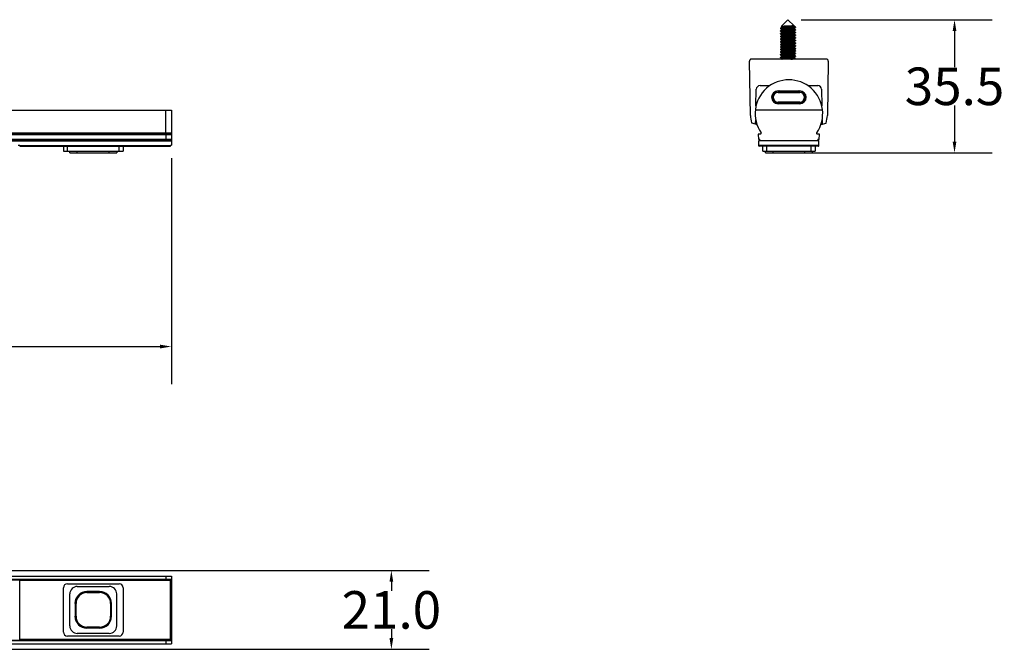
# Model space of a CAD drawing. Units: millimetres. Extents: x 1548 to 2698, y 118 to 1469.
# Drawn here: x 2007 to 2269, y 810 to 977 of the extents above; entities that cross this region are included whole.
import ezdxf

# ---------------------------------------------------------------- set-up
doc = ezdxf.new("R2010")
doc.units = ezdxf.units.MM
doc.header["$LTSCALE"] = 30.734
doc.header["$PDMODE"] = 3
doc.header["$PDSIZE"] = 8
doc.styles.get("Standard").update_dxf_attribs({"font": 'mssugll.ttf'})
doc.dimstyles.get("Standard").update_dxf_attribs({"dimtxt": 3, "dimasz": 3, "dimexe": 0.18, "dimexo": 0.0625, "dimgap": 0.09, "dimtad": 1, "dimdsep": 46, "dimtxsty": 'Standard', "dimcen": 0.09, "dimadec": 0, "dimazin": 0, "dimtol": 1, "dimtp": 0.01, "dimtm": 0.01, "dimtfac": 1, "dimtofl": 0, "dimtmove": 0, "dimatfit": 3, "dimfxl": 1, "dimtolj": 1, "dimarcsym": 0})

# ---------------------------------------------------------------- blocks, each defined once
blk = doc.blocks.new('*D55')
at = {"color": 0, "linetype": 'ByBlock', "lineweight": -2}
for p, q in [((1547.78, 940.38), (1547.78, 880.16)), ((2046.98, 940.38), (2046.98, 880.16)), ((1550.78, 890.21), (1779.42, 890.21)), ((1815.35, 890.21), (2043.98, 890.21))]:
    blk.add_line(p, q, dxfattribs=at)
at = {"color": 0, "linetype": 'ByBlock'}
for points in [[(1547.78, 890.21), (1550.78, 889.71), (1550.78, 890.71)], [(2046.98, 890.21), (2043.98, 889.71), (2043.98, 890.71)]]:
    blk.add_solid(points, dxfattribs=at)
at = {"layer": 'DEFPOINTS', "linetype": 'ByBlock'}
for p in [(1547.78, 943.87), (2046.98, 943.87)]:
    blk.add_point(p, dxfattribs=at)
at = {"color": 0, "linetype": 'ByBlock', "insert": (1797.38, 890.21), "char_height": 10, "attachment_point": 5}
blk.add_mtext('\\A1;499.2', dxfattribs=at)
blk = doc.blocks.new('*D56')
at = {"color": 0, "linetype": 'ByBlock', "lineweight": -2}
for p, q in [((1922.69, 830.59), (2115.61, 830.59)), ((2105.55, 827.59), (2105.55, 825.19)), ((2105.55, 815.01), (2105.55, 812.61)), ((1922.69, 809.61), (2115.61, 809.61))]:
    blk.add_line(p, q, dxfattribs=at)
at = {"color": 0, "linetype": 'ByBlock'}
for points in [[(2105.55, 830.59), (2105.05, 827.59), (2106.05, 827.59)], [(2105.55, 809.61), (2105.05, 812.61), (2106.05, 812.61)]]:
    blk.add_solid(points, dxfattribs=at)
at = {"layer": 'DEFPOINTS', "linetype": 'ByBlock'}
for p in [(1919.2, 830.59), (1919.2, 809.61)]:
    blk.add_point(p, dxfattribs=at)
at = {"color": 0, "linetype": 'ByBlock', "insert": (2105.55, 820.1), "char_height": 10, "attachment_point": 5}
blk.add_mtext('\\A1;21.0', dxfattribs=at)
blk = doc.blocks.new('*D57')
at = {"color": 0, "linetype": 'ByBlock', "lineweight": -2}
for p, q in [((2214.64, 977.23), (2265.56, 977.23)), ((2255.5, 974.23), (2255.5, 964.59)), ((2255.5, 954.41), (2255.5, 944.77)), ((2208.64, 941.77), (2265.56, 941.77))]:
    blk.add_line(p, q, dxfattribs=at)
at = {"color": 0, "linetype": 'ByBlock'}
for points in [[(2255.5, 977.23), (2255, 974.23), (2256, 974.23)], [(2255.5, 941.77), (2255, 944.77), (2256, 944.77)]]:
    blk.add_solid(points, dxfattribs=at)
at = {"layer": 'DEFPOINTS', "linetype": 'ByBlock'}
for p in [(2211.15, 977.23), (2205.15, 941.77)]:
    blk.add_point(p, dxfattribs=at)
at = {"color": 0, "linetype": 'ByBlock', "insert": (2255.5, 959.5), "char_height": 10, "attachment_point": 5}
blk.add_mtext('\\A1;35.5', dxfattribs=at)

msp = doc.modelspace()

# ---------------------------------------------------------------- linework, layer by layer
at = {"color": 7, "linetype": 'Continuous'}
for p, q in [((2211.15, 977.23), (2209.32, 975.4)), ((2209.32, 975.4), (2209.32, 975.4)), ((2209.32, 975.4), (2209.5, 975.3)), ((2209.5, 975.12), (2209.5, 975.3)), ((2210.62, 975.44), (2211.15, 975.47)), ((2211.15, 977.23), (2212.8, 975.58)), ((2211.15, 975.29), (2211.68, 975.33)), ((2212.51, 975.58), (2212.8, 975.58)), ((2212.8, 975.47), (2212.8, 975.58)), ((2213.04, 975.33), (2212.8, 975.47)), ((2213.08, 975.31), (2213.15, 975.23)), ((2209.15, 974.91), (2209.16, 974.92)), ((2209.15, 974.91), (2209.15, 974.8)), ((2209.15, 974.8), (2209.16, 974.79)), ((2209.15, 974.21), (2209.16, 974.22)), ((2209.15, 974.21), (2209.15, 974.1)), ((2209.15, 974.1), (2209.16, 974.09)), ((2209.15, 973.51), (2209.16, 973.52)), ((2209.15, 973.51), (2209.15, 973.4)), ((2209.15, 973.4), (2209.16, 973.39)), ((2209.15, 972.81), (2209.16, 972.82)), ((2209.15, 972.81), (2209.15, 972.7)), ((2209.15, 972.7), (2209.16, 972.69)), ((2209.51, 975.13), (2209.16, 974.92)), ((2209.16, 974.79), (2209.5, 974.6)), ((2209.51, 974.43), (2209.16, 974.22)), ((2209.16, 974.09), (2209.5, 973.9)), ((2209.51, 973.73), (2209.16, 973.52)), ((2209.16, 973.39), (2209.5, 973.2)), ((2209.51, 973.03), (2209.16, 972.82)), ((2209.16, 972.69), (2209.5, 972.5)), ((2209.5, 974.42), (2209.5, 974.6)), ((2209.5, 973.72), (2209.5, 973.9)), ((2209.5, 973.02), (2209.5, 973.2)), ((2211.15, 973.58), (2210.53, 973.54)), ((2211.15, 974.98), (2210.54, 974.94)), ((2211.15, 974.28), (2210.54, 974.24)), ((2211.15, 972.88), (2210.54, 972.84)), ((2210.62, 974.74), (2211.15, 974.77)), ((2210.62, 974.04), (2211.15, 974.07)), ((2210.62, 973.34), (2211.15, 973.37)), ((2210.62, 972.64), (2211.15, 972.68)), ((2211.15, 975.09), (2211.79, 975.12)), ((2211.15, 974.59), (2211.69, 974.63)), ((2211.15, 974.39), (2211.76, 974.42)), ((2211.15, 973.89), (2211.69, 973.93)), ((2211.15, 973.69), (2211.76, 973.72)), ((2211.15, 973.19), (2211.68, 973.23)), ((2211.15, 972.99), (2211.77, 973.02)), ((2212.79, 974.94), (2213.14, 975.14)), ((2212.79, 974.24), (2213.14, 974.44)), ((2212.79, 973.54), (2213.14, 973.74)), ((2212.79, 972.84), (2213.14, 973.04)), ((2212.8, 974.77), (2212.8, 974.94)), ((2213.14, 974.57), (2212.8, 974.77)), ((2212.8, 974.07), (2212.8, 974.24)), ((2213.14, 973.87), (2212.8, 974.07)), ((2212.8, 973.37), (2212.8, 973.54)), ((2213.14, 973.17), (2212.8, 973.37)), ((2212.8, 972.67), (2212.8, 972.84)), ((2213.14, 972.47), (2212.8, 972.67)), ((2213.08, 975.23), (2213.15, 975.23)), ((2213.15, 975.15), (2213.14, 975.14)), ((2213.15, 974.56), (2213.14, 974.57)), ((2213.15, 974.45), (2213.14, 974.44)), ((2213.15, 973.86), (2213.14, 973.87)), ((2213.15, 973.75), (2213.14, 973.74)), ((2213.15, 973.16), (2213.14, 973.17)), ((2213.15, 973.05), (2213.14, 973.04)), ((2213.15, 975.23), (2213.15, 975.15)), ((2213.15, 974.56), (2213.15, 974.45)), ((2213.15, 973.86), (2213.15, 973.75)), ((2213.15, 973.16), (2213.15, 973.05)), ((2209.15, 972.11), (2209.16, 972.12)), ((2209.15, 972.11), (2209.15, 972)), ((2209.15, 972), (2209.16, 971.99)), ((2209.15, 971.41), (2209.16, 971.42)), ((2209.15, 971.41), (2209.15, 971.3)), ((2209.15, 971.3), (2209.16, 971.29)), ((2209.15, 970.71), (2209.16, 970.72)), ((2209.15, 970.71), (2209.15, 970.6)), ((2209.15, 970.6), (2209.16, 970.59)), ((2209.51, 972.33), (2209.16, 972.12)), ((2209.16, 971.99), (2209.5, 971.8)), ((2209.51, 971.63), (2209.16, 971.42)), ((2209.16, 971.29), (2209.5, 971.1)), ((2209.51, 970.93), (2209.16, 970.72)), ((2209.16, 970.59), (2209.5, 970.4)), ((2209.51, 970.23), (2209.16, 970.02)), ((2209.5, 972.32), (2209.5, 972.5)), ((2209.5, 971.62), (2209.5, 971.8)), ((2209.5, 970.92), (2209.5, 971.1)), ((2209.5, 970.22), (2209.5, 970.4)), ((2211.15, 970.08), (2210.53, 970.04)), ((2211.15, 972.18), (2210.54, 972.14)), ((2211.15, 971.48), (2210.54, 971.44)), ((2211.15, 970.78), (2210.54, 970.74)), ((2210.62, 971.94), (2211.15, 971.97)), ((2210.62, 971.24), (2211.15, 971.27)), ((2210.62, 970.54), (2211.15, 970.57)), ((2211.15, 972.49), (2211.69, 972.53)), ((2211.15, 972.29), (2211.73, 972.32)), ((2211.15, 971.79), (2211.68, 971.83)), ((2211.15, 971.59), (2211.77, 971.62)), ((2211.15, 971.09), (2211.69, 971.13)), ((2211.15, 970.39), (2211.69, 970.43)), ((2211.15, 970.19), (2211.76, 970.22)), ((2212.79, 972.14), (2213.14, 972.34)), ((2212.79, 971.44), (2213.14, 971.64)), ((2212.79, 970.74), (2213.14, 970.94)), ((2212.79, 970.04), (2213.14, 970.24)), ((2212.8, 971.97), (2212.8, 972.14)), ((2213.14, 971.77), (2212.8, 971.97)), ((2212.8, 971.27), (2212.8, 971.44)), ((2213.14, 971.07), (2212.8, 971.27)), ((2212.8, 970.57), (2212.8, 970.74)), ((2213.14, 970.37), (2212.8, 970.57)), ((2212.8, 969.87), (2212.8, 970.04)), ((2213.15, 972.35), (2213.14, 972.34)), ((2213.15, 971.76), (2213.14, 971.77)), ((2213.15, 971.65), (2213.14, 971.64)), ((2213.15, 971.06), (2213.14, 971.07)), ((2213.15, 970.95), (2213.14, 970.94)), ((2213.15, 970.36), (2213.14, 970.37)), ((2213.15, 970.25), (2213.14, 970.24)), ((2213.15, 972.46), (2213.15, 972.35)), ((2213.15, 971.76), (2213.15, 971.65)), ((2213.15, 971.06), (2213.15, 970.95)), ((2213.15, 970.36), (2213.15, 970.25)), ((2209.15, 970.01), (2209.16, 970.02)), ((2209.15, 970.01), (2209.15, 969.9)), ((2209.15, 969.9), (2209.16, 969.89)), ((2209.15, 969.31), (2209.16, 969.32)), ((2209.15, 969.31), (2209.15, 969.2)), ((2209.15, 969.2), (2209.16, 969.19)), ((2209.15, 968.61), (2209.16, 968.62)), ((2209.15, 968.61), (2209.15, 968.5)), ((2209.15, 968.5), (2209.16, 968.49)), ((2209.15, 967.91), (2209.16, 967.92)), ((2209.15, 967.91), (2209.15, 967.8)), ((2209.15, 967.8), (2209.16, 967.79)), ((2209.16, 969.89), (2209.5, 969.7)), ((2209.51, 969.53), (2209.16, 969.32)), ((2209.16, 969.19), (2209.5, 969)), ((2209.51, 968.83), (2209.16, 968.62)), ((2209.16, 968.49), (2209.5, 968.3)), ((2209.51, 968.13), (2209.16, 967.92)), ((2209.16, 967.79), (2209.5, 967.6)), ((2209.51, 967.43), (2209.16, 967.22)), ((2209.5, 969.52), (2209.5, 969.7)), ((2209.5, 968.82), (2209.5, 969)), ((2209.5, 968.12), (2209.5, 968.3)), ((2209.5, 967.42), (2209.5, 967.6)), ((2211.15, 969.38), (2210.54, 969.34)), ((2211.15, 967.98), (2210.54, 967.94)), ((2210.62, 969.84), (2211.15, 969.87)), ((2210.62, 968.44), (2211.15, 968.47)), ((2210.62, 967.74), (2211.15, 967.77)), ((2210.65, 969.14), (2211.15, 969.17)), ((2211.15, 969.69), (2211.68, 969.73)), ((2211.15, 969.49), (2211.77, 969.52)), ((2211.15, 968.99), (2211.69, 969.03)), ((2211.15, 968.79), (2211.76, 968.82)), ((2211.15, 968.29), (2211.68, 968.33)), ((2211.15, 968.09), (2211.77, 968.12)), ((2211.15, 967.59), (2211.66, 967.63)), ((2211.15, 967.39), (2211.76, 967.42)), ((2212.79, 969.34), (2213.14, 969.54)), ((2212.79, 968.64), (2213.14, 968.84)), ((2212.79, 967.94), (2213.14, 968.14)), ((2212.79, 967.24), (2213.14, 967.44)), ((2213.14, 969.67), (2212.8, 969.87)), ((2212.8, 969.17), (2212.8, 969.34)), ((2213.14, 968.97), (2212.8, 969.17)), ((2212.8, 968.47), (2212.8, 968.64)), ((2213.14, 968.27), (2212.8, 968.47)), ((2212.8, 967.77), (2212.8, 967.94)), ((2213.14, 967.57), (2212.8, 967.77)), ((2213.15, 969.66), (2213.14, 969.67)), ((2213.15, 969.55), (2213.14, 969.54)), ((2213.15, 968.96), (2213.14, 968.97)), ((2213.15, 968.85), (2213.14, 968.84)), ((2213.15, 968.26), (2213.14, 968.27)), ((2213.15, 968.15), (2213.14, 968.14)), ((2213.15, 967.56), (2213.14, 967.57)), ((2213.15, 967.45), (2213.14, 967.44)), ((2213.15, 969.66), (2213.15, 969.55)), ((2213.15, 968.96), (2213.15, 968.85)), ((2213.15, 968.26), (2213.15, 968.15)), ((2213.15, 967.56), (2213.15, 967.45)), ((2201.16, 951.75), (2200.91, 966.22)), ((2221.39, 966.73), (2201.41, 966.73)), ((2209.15, 967.21), (2209.16, 967.22)), ((2209.15, 967.21), (2209.15, 967.1)), ((2209.15, 967.1), (2209.16, 967.09)), ((2209.16, 967.09), (2209.5, 966.9)), ((2209.5, 966.73), (2209.5, 966.9)), ((2211.15, 967.28), (2210.54, 967.24)), ((2210.62, 967.04), (2211.15, 967.07)), ((2211.15, 966.89), (2211.68, 966.93)), ((2212.8, 967.07), (2212.8, 967.24)), ((2213.14, 966.87), (2212.8, 967.07)), ((2213.14, 966.74), (2213.12, 966.73)), ((2213.15, 966.86), (2213.14, 966.87)), ((2213.15, 966.75), (2213.14, 966.74)), ((2213.15, 966.86), (2213.15, 966.75)), ((2221.89, 966.22), (2221.64, 951.75)), ((2203.71, 959.69), (2206.36, 959.69)), ((2216.44, 959.69), (2219.09, 959.69)), ((2202.63, 954.26), (2202.71, 958.7)), ((2208.5, 958.27), (2214.3, 958.27)), ((2208.5, 958.17), (2214.3, 958.17)), ((2208.5, 957.87), (2214.3, 957.87)), ((2220.09, 958.7), (2220.17, 954.26)), ((2207.4, 955.42), (2207.4, 955.29)), ((2207.9, 954.99), (2207.9, 955.09)), ((2214.3, 955.27), (2208.5, 955.27)), ((2214.3, 954.97), (2208.5, 954.97)), ((2214.3, 954.87), (2208.5, 954.87)), ((2214.9, 954.99), (2214.9, 955.09)), ((2215.4, 955.42), (2215.4, 955.29)), ((1975.28, 953.17), (2046.98, 953.17)), ((2045.48, 946.81), (2045.48, 953.17)), ((2046.98, 953.17), (2046.98, 943.87)), ((2220.35, 953.17), (2202.45, 953.17)), ((2201.44, 949.8), (2202.42, 949.49)), ((2202.45, 949.49), (2202.88, 949.35)), ((2202.55, 949.59), (2202.57, 950.54)), ((2219.92, 949.34), (2220.37, 949.46)), ((2220.23, 950.54), (2220.25, 949.56)), ((2220.38, 949.46), (2220.97, 949.63)), ((2220.97, 949.63), (2221.34, 949.73)), ((1547.78, 947.11), (2046.98, 947.11)), ((1547.78, 946.79), (2046.98, 946.79)), ((1547.78, 946.68), (2046.98, 946.68)), ((2045.48, 946.79), (2045.48, 945.1)), ((2203.22, 946.68), (2203.34, 945.46)), ((2203.84, 946.79), (2203.32, 946.79)), ((2219.48, 946.79), (2218.96, 946.79)), ((2219.46, 945.46), (2219.58, 946.68)), ((1547.78, 945.46), (2046.98, 945.46)), ((1547.78, 945.37), (2046.98, 945.37)), ((1547.78, 945.27), (2046.98, 945.27)), ((1547.78, 945.17), (2046.98, 945.17)), ((1547.78, 945.07), (2046.98, 945.07)), ((1797.48, 944.97), (2046.98, 944.97)), ((2006.18, 943.87), (2006.59, 943.87)), ((2006.59, 943.87), (2006.59, 943.67)), ((2046.78, 943.87), (2046.98, 943.87)), ((2046.78, 943.67), (2046.78, 943.87)), ((2203.4, 943.67), (2203.4, 944.97)), ((2203.4, 943.87), (2219.4, 943.87)), ((2203.44, 945.37), (2203.6, 945.37)), ((2203.5, 945.07), (2219.3, 945.07)), ((2203.7, 945.27), (2203.7, 945.17)), ((2219.1, 945.17), (2219.1, 945.27)), ((2219.2, 945.37), (2219.36, 945.37)), ((2219.4, 943.67), (2219.4, 944.97)), ((2046.78, 943.67), (2006.59, 943.67)), ((2006.59, 943.67), (2006.6, 943.57)), ((2006.6, 943.57), (2046.77, 943.57)), ((2018.23, 943.57), (2018.23, 942.27)), ((2018.23, 942.27), (2034.13, 942.27)), ((2019.28, 942.27), (2019.28, 943.57)), ((2019.93, 941.77), (2019.93, 942.27)), ((2019.93, 941.77), (2032.43, 941.77)), ((2021.93, 941.77), (2021.93, 942.27)), ((2030.43, 941.77), (2030.43, 942.27)), ((2032.43, 942.27), (2032.43, 941.77)), ((2033.08, 942.27), (2033.08, 943.57)), ((2034.13, 943.57), (2034.13, 942.27)), ((2046.77, 943.57), (2046.77, 943.67)), ((2219.3, 943.57), (2203.5, 943.57)), ((2204.45, 942.27), (2204.45, 943.57)), ((2204.45, 942.27), (2218.35, 942.27)), ((2205.15, 941.77), (2205.15, 942.27)), ((2205.15, 941.77), (2217.65, 941.77)), ((2205.5, 942.27), (2205.5, 943.57)), ((2207.15, 942.27), (2207.15, 941.77)), ((2215.65, 941.77), (2215.65, 942.27)), ((2217.3, 942.27), (2217.3, 943.57)), ((2217.65, 941.77), (2217.65, 942.27)), ((2218.35, 943.57), (2218.35, 942.27)), ((1910.8, 829.1), (2046.98, 829.1)), ((1919.49, 829.1), (2046.98, 829.1)), ((2045.48, 829.1), (2045.48, 828.13)), ((2046.98, 829.1), (2046.98, 811.1)), ((1547.78, 828.28), (2046.98, 828.28)), ((1547.78, 828.28), (2046.98, 828.28)), ((1547.78, 828.16), (2046.98, 828.16)), ((1797.48, 828.1), (2046.98, 828.1)), ((2006.6, 828), (2046.77, 828)), ((2006.6, 812.2), (2006.6, 828)), ((2018.23, 814.2), (2018.23, 826)), ((2019.28, 827.05), (2033.08, 827.05)), ((2021.93, 826.35), (2030.43, 826.35)), ((2034.13, 826), (2034.13, 814.2)), ((2046.77, 812.2), (2046.77, 828)), ((2019.93, 815.85), (2019.93, 824.35)), ((2027.88, 824.97), (2024.48, 824.97)), ((2024.48, 824.97), (2024.48, 824.71)), ((2024.48, 824.71), (2027.88, 824.71)), ((2027.88, 824.97), (2027.88, 824.71)), ((2032.43, 815.85), (2032.43, 824.35)), ((2021.32, 821.8), (2021.58, 821.8)), ((2021.32, 821.8), (2021.32, 818.4)), ((2021.58, 818.4), (2021.58, 821.8)), ((2031.05, 821.8), (2030.79, 821.8)), ((2030.79, 821.8), (2030.79, 818.4)), ((2031.05, 818.4), (2031.05, 821.8)), ((2021.32, 818.4), (2021.58, 818.4)), ((2031.05, 818.4), (2030.79, 818.4)), ((2027.88, 815.5), (2024.48, 815.5)), ((2024.48, 815.5), (2024.48, 815.24)), ((2027.88, 815.24), (2027.88, 815.5)), ((2033.08, 813.15), (2019.28, 813.15)), ((2030.43, 813.85), (2021.93, 813.85)), ((2027.88, 815.24), (2024.48, 815.24)), ((1547.78, 812.04), (2046.98, 812.04)), ((1547.78, 811.93), (2046.98, 811.93)), ((1547.78, 811.93), (2046.98, 811.93)), ((1919.49, 811.1), (2046.98, 811.1)), ((2006.59, 812.1), (2046.98, 812.1)), ((2046.77, 812.2), (2006.6, 812.2)), ((2045.48, 812.08), (2045.48, 811.1))]:
    msp.add_line(p, q, dxfattribs=at)
for points in [[(2211.15, 975.51), (2210.61, 975.49), (2210.35, 975.48), (2210.11, 975.47), (2209.89, 975.46), (2209.7, 975.45), (2209.54, 975.44), (2209.43, 975.43), (2209.35, 975.41), (2209.32, 975.4)], [(2209.5, 975.3), (2209.51, 975.31), (2209.55, 975.33), (2209.64, 975.35), (2209.77, 975.37), (2209.94, 975.38), (2210.14, 975.4), (2210.37, 975.42), (2210.62, 975.44)], [(2209.51, 975.13), (2209.55, 975.14), (2209.64, 975.16), (2209.77, 975.18), (2209.94, 975.2), (2210.14, 975.22), (2210.36, 975.24), (2210.61, 975.25), (2210.88, 975.27), (2211.15, 975.29)], [(2211.92, 975.55), (2211.42, 975.53), (2211.15, 975.51)], [(2211.15, 975.47), (2211.41, 975.49), (2211.91, 975.53)], [(2211.68, 975.33), (2211.93, 975.35), (2212.16, 975.36), (2212.36, 975.38), (2212.52, 975.4), (2212.66, 975.42), (2212.75, 975.44), (2212.79, 975.46), (2212.8, 975.47)], [(2211.91, 975.53), (2212.13, 975.55), (2212.34, 975.56), (2212.51, 975.58)], [(2212.51, 975.58), (2212.34, 975.57), (2212.15, 975.56), (2211.92, 975.55)], [(2213.08, 975.31), (2213.06, 975.32), (2213.04, 975.33)], [(2213.08, 975.23), (2213.09, 975.28), (2213.08, 975.31)], [(2210.54, 974.94), (2210.25, 974.93), (2209.98, 974.91), (2209.74, 974.89), (2209.53, 974.87), (2209.37, 974.86), (2209.25, 974.84), (2209.17, 974.82), (2209.15, 974.8)], [(2210.54, 974.24), (2210.25, 974.23), (2209.99, 974.21), (2209.74, 974.19), (2209.54, 974.17), (2209.37, 974.16), (2209.25, 974.14), (2209.18, 974.12), (2209.15, 974.1)], [(2210.53, 973.54), (2210.24, 973.53), (2209.98, 973.51), (2209.74, 973.49), (2209.53, 973.47), (2209.37, 973.46), (2209.25, 973.44), (2209.17, 973.42), (2209.15, 973.4)], [(2210.54, 972.84), (2210.25, 972.83), (2209.98, 972.81), (2209.74, 972.79), (2209.53, 972.77), (2209.37, 972.76), (2209.25, 972.74), (2209.17, 972.72), (2209.15, 972.7)], [(2209.16, 974.92), (2209.18, 974.93), (2209.25, 974.95), (2209.37, 974.97), (2209.54, 974.98), (2209.74, 975), (2209.98, 975.02), (2210.25, 975.04)], [(2209.16, 974.22), (2209.18, 974.23), (2209.25, 974.25), (2209.37, 974.27), (2209.54, 974.28), (2209.74, 974.3), (2209.98, 974.32), (2210.24, 974.34)], [(2209.16, 973.52), (2209.18, 973.53), (2209.25, 973.55), (2209.37, 973.57), (2209.53, 973.58), (2209.74, 973.6), (2209.98, 973.62), (2210.24, 973.64)], [(2209.16, 972.82), (2209.18, 972.83), (2209.25, 972.85), (2209.37, 972.87), (2209.54, 972.88), (2209.74, 972.9), (2209.99, 972.92), (2210.25, 972.94)], [(2209.5, 974.6), (2209.51, 974.61), (2209.55, 974.63), (2209.64, 974.65), (2209.77, 974.67), (2209.94, 974.68), (2210.14, 974.7), (2210.37, 974.72), (2210.62, 974.74)], [(2209.5, 973.9), (2209.51, 973.91), (2209.55, 973.93), (2209.64, 973.95), (2209.77, 973.97), (2209.94, 973.98), (2210.14, 974), (2210.37, 974.02), (2210.62, 974.04)], [(2209.5, 973.2), (2209.51, 973.21), (2209.55, 973.23), (2209.64, 973.25), (2209.77, 973.27), (2209.94, 973.28), (2210.14, 973.3), (2210.37, 973.32), (2210.62, 973.34)], [(2209.51, 974.43), (2209.55, 974.44), (2209.64, 974.46), (2209.77, 974.48), (2209.94, 974.5), (2210.14, 974.52), (2210.36, 974.53), (2210.61, 974.55), (2210.88, 974.57), (2211.15, 974.59)], [(2209.51, 973.73), (2209.55, 973.74), (2209.64, 973.76), (2209.77, 973.78), (2209.94, 973.8), (2210.14, 973.82), (2210.36, 973.83), (2210.61, 973.85), (2210.88, 973.87), (2211.15, 973.89)], [(2209.51, 973.03), (2209.55, 973.04), (2209.64, 973.06), (2209.77, 973.08), (2209.94, 973.1), (2210.14, 973.12), (2210.36, 973.14), (2210.61, 973.15), (2210.88, 973.17), (2211.15, 973.19)], [(2210.24, 974.34), (2210.84, 974.37), (2211.15, 974.39)], [(2210.24, 973.64), (2210.84, 973.67), (2211.15, 973.69)], [(2210.25, 975.04), (2210.84, 975.07), (2211.15, 975.09)], [(2210.25, 972.94), (2210.84, 972.97), (2211.15, 972.99)], [(2212.09, 975.03), (2211.47, 975), (2211.15, 974.98)], [(2211.15, 974.77), (2211.42, 974.79), (2211.68, 974.81), (2211.93, 974.83), (2212.16, 974.85), (2212.36, 974.87), (2212.53, 974.89), (2212.66, 974.91), (2212.75, 974.92), (2212.79, 974.94)], [(2212.06, 974.33), (2211.46, 974.3), (2211.15, 974.28)], [(2211.15, 974.08), (2211.42, 974.09), (2211.68, 974.11), (2211.93, 974.13), (2212.15, 974.15), (2212.36, 974.17), (2212.53, 974.19), (2212.66, 974.2), (2212.75, 974.22), (2212.79, 974.24)], [(2212.05, 973.63), (2211.46, 973.59), (2211.15, 973.58)], [(2211.15, 973.37), (2211.42, 973.39), (2211.68, 973.41), (2211.93, 973.43), (2212.16, 973.45), (2212.36, 973.47), (2212.53, 973.49), (2212.66, 973.51), (2212.75, 973.52), (2212.79, 973.54)], [(2212.06, 972.93), (2211.46, 972.89), (2211.15, 972.88)], [(2211.15, 972.67), (2211.42, 972.69), (2211.68, 972.71), (2211.93, 972.73), (2212.16, 972.75), (2212.36, 972.77), (2212.53, 972.79), (2212.66, 972.81), (2212.75, 972.82), (2212.79, 972.84)], [(2211.68, 973.23), (2211.93, 973.25), (2212.16, 973.26), (2212.36, 973.28), (2212.53, 973.3), (2212.66, 973.32), (2212.75, 973.34), (2212.79, 973.36), (2212.8, 973.37)], [(2211.69, 974.63), (2211.94, 974.65), (2212.16, 974.66), (2212.36, 974.68), (2212.53, 974.7), (2212.66, 974.72), (2212.75, 974.74), (2212.79, 974.76), (2212.8, 974.77)], [(2211.69, 973.93), (2211.94, 973.95), (2212.16, 973.96), (2212.36, 973.98), (2212.53, 974), (2212.66, 974.02), (2212.75, 974.04), (2212.79, 974.06), (2212.8, 974.07)], [(2211.69, 972.53), (2211.94, 972.55), (2212.16, 972.56), (2212.36, 972.58), (2212.53, 972.6), (2212.66, 972.62), (2212.75, 972.64), (2212.79, 972.66), (2212.8, 972.67)], [(2211.76, 974.42), (2212.05, 974.44), (2212.32, 974.46), (2212.56, 974.48), (2212.77, 974.49), (2212.93, 974.51), (2213.05, 974.53), (2213.13, 974.55), (2213.15, 974.56)], [(2211.76, 973.72), (2212.05, 973.74), (2212.32, 973.76), (2212.56, 973.78), (2212.77, 973.79), (2212.93, 973.81), (2213.05, 973.83), (2213.13, 973.85), (2213.15, 973.86)], [(2211.77, 973.02), (2212.06, 973.04), (2212.32, 973.06), (2212.56, 973.08), (2212.77, 973.09), (2212.93, 973.11), (2213.05, 973.13), (2213.13, 973.15), (2213.15, 973.16)], [(2211.79, 975.12), (2212.09, 975.14), (2212.36, 975.16), (2212.6, 975.18), (2212.81, 975.2), (2212.97, 975.21), (2213.08, 975.23)], [(2213.14, 973.74), (2213.12, 973.73), (2213.05, 973.72), (2212.93, 973.7), (2212.76, 973.68), (2212.56, 973.66), (2212.31, 973.65), (2212.05, 973.63)], [(2213.14, 974.44), (2213.12, 974.43), (2213.05, 974.42), (2212.93, 974.4), (2212.77, 974.38), (2212.56, 974.36), (2212.32, 974.35), (2212.06, 974.33)], [(2213.14, 973.04), (2213.13, 973.03), (2213.05, 973.02), (2212.93, 973), (2212.77, 972.98), (2212.56, 972.96), (2212.32, 972.95), (2212.06, 972.93)], [(2213.14, 975.14), (2213.08, 975.12), (2212.98, 975.11), (2212.82, 975.09), (2212.61, 975.07), (2212.37, 975.05), (2212.09, 975.03)], [(2210.54, 972.14), (2210.25, 972.13), (2209.98, 972.11), (2209.74, 972.09), (2209.53, 972.07), (2209.37, 972.06), (2209.25, 972.04), (2209.17, 972.02), (2209.15, 972)], [(2210.54, 971.44), (2210.25, 971.43), (2209.98, 971.41), (2209.74, 971.39), (2209.53, 971.37), (2209.37, 971.36), (2209.25, 971.34), (2209.17, 971.32), (2209.15, 971.3)], [(2210.54, 970.74), (2210.25, 970.73), (2209.99, 970.71), (2209.74, 970.69), (2209.54, 970.67), (2209.37, 970.66), (2209.25, 970.64), (2209.18, 970.62), (2209.15, 970.6)], [(2210.53, 970.04), (2210.24, 970.03), (2209.98, 970.01), (2209.74, 969.99), (2209.53, 969.97), (2209.37, 969.96), (2209.25, 969.94), (2209.17, 969.92), (2209.15, 969.9)], [(2209.16, 972.12), (2209.18, 972.13), (2209.25, 972.15), (2209.37, 972.17), (2209.54, 972.18), (2209.74, 972.2), (2209.98, 972.22), (2210.24, 972.24)], [(2209.16, 971.42), (2209.18, 971.43), (2209.25, 971.45), (2209.37, 971.47), (2209.54, 971.48), (2209.74, 971.5), (2209.98, 971.52), (2210.25, 971.54)], [(2209.16, 970.72), (2209.18, 970.73), (2209.25, 970.75), (2209.37, 970.77), (2209.54, 970.78), (2209.74, 970.8), (2209.98, 970.82), (2210.24, 970.84)], [(2209.16, 970.02), (2209.18, 970.03), (2209.25, 970.05), (2209.37, 970.07), (2209.53, 970.08), (2209.74, 970.1), (2209.98, 970.12), (2210.25, 970.14)], [(2209.5, 972.5), (2209.51, 972.51), (2209.55, 972.53), (2209.64, 972.55), (2209.77, 972.57), (2209.94, 972.58), (2210.15, 972.6), (2210.37, 972.62), (2210.62, 972.64)], [(2209.5, 971.8), (2209.51, 971.81), (2209.55, 971.83), (2209.64, 971.85), (2209.77, 971.87), (2209.94, 971.88), (2210.14, 971.9), (2210.37, 971.92), (2210.62, 971.94)], [(2209.5, 971.1), (2209.51, 971.11), (2209.55, 971.13), (2209.64, 971.15), (2209.77, 971.17), (2209.94, 971.18), (2210.15, 971.2), (2210.37, 971.22), (2210.62, 971.24)], [(2209.5, 970.4), (2209.51, 970.41), (2209.55, 970.43), (2209.64, 970.45), (2209.77, 970.47), (2209.94, 970.48), (2210.14, 970.5), (2210.37, 970.52), (2210.62, 970.54)], [(2209.51, 972.33), (2209.52, 972.33), (2209.58, 972.35), (2209.68, 972.37), (2209.82, 972.39), (2209.98, 972.4), (2210.18, 972.42), (2210.4, 972.44)], [(2209.51, 971.63), (2209.55, 971.64), (2209.64, 971.66), (2209.77, 971.68), (2209.94, 971.7), (2210.14, 971.72), (2210.36, 971.74), (2210.61, 971.75), (2210.88, 971.77), (2211.15, 971.79)], [(2209.51, 970.93), (2209.55, 970.94), (2209.64, 970.96), (2209.77, 970.98), (2209.94, 971), (2210.14, 971.02), (2210.36, 971.03), (2210.61, 971.05), (2210.88, 971.07), (2211.15, 971.09)], [(2209.51, 970.23), (2209.55, 970.24), (2209.64, 970.26), (2209.77, 970.28), (2209.94, 970.3), (2210.14, 970.32), (2210.36, 970.33), (2210.61, 970.35), (2210.88, 970.37), (2211.15, 970.39)], [(2210.24, 972.24), (2210.84, 972.27), (2211.15, 972.29)], [(2210.24, 970.84), (2210.84, 970.87), (2211.15, 970.89)], [(2210.25, 971.54), (2210.84, 971.57), (2211.15, 971.59)], [(2210.25, 970.14), (2210.84, 970.17), (2211.15, 970.19)], [(2210.4, 972.44), (2210.89, 972.47), (2211.15, 972.49)], [(2212.06, 972.23), (2211.46, 972.2), (2211.15, 972.18)], [(2211.15, 971.97), (2211.42, 971.99), (2211.68, 972.01), (2211.93, 972.03), (2212.15, 972.05), (2212.36, 972.07), (2212.53, 972.09), (2212.66, 972.1), (2212.75, 972.12), (2212.79, 972.14)], [(2212.05, 971.53), (2211.46, 971.49), (2211.15, 971.48)], [(2211.15, 971.27), (2211.42, 971.29), (2211.68, 971.31), (2211.93, 971.33), (2212.16, 971.35), (2212.36, 971.37), (2212.53, 971.39), (2212.66, 971.41), (2212.75, 971.42), (2212.79, 971.44)], [(2211.15, 970.89), (2211.76, 970.92), (2212.05, 970.94), (2212.32, 970.96), (2212.56, 970.98), (2212.77, 970.99), (2212.93, 971.01), (2213.05, 971.03), (2213.13, 971.05), (2213.15, 971.06)], [(2212.06, 970.83), (2211.46, 970.8), (2211.15, 970.78)], [(2211.15, 970.57), (2211.41, 970.59), (2211.93, 970.63)], [(2212.05, 970.13), (2211.46, 970.09), (2211.15, 970.08)], [(2211.15, 969.87), (2211.42, 969.89), (2211.68, 969.91), (2211.93, 969.93), (2212.16, 969.95), (2212.36, 969.97), (2212.53, 969.99), (2212.66, 970.01), (2212.75, 970.02), (2212.79, 970.04)], [(2211.68, 971.83), (2211.93, 971.85), (2212.16, 971.86), (2212.36, 971.88), (2212.53, 971.9), (2212.66, 971.92), (2212.75, 971.94), (2212.79, 971.96), (2212.8, 971.97)], [(2211.69, 971.13), (2211.94, 971.15), (2212.16, 971.16), (2212.36, 971.18), (2212.53, 971.2), (2212.66, 971.22), (2212.75, 971.24), (2212.79, 971.26), (2212.8, 971.27)], [(2211.69, 970.43), (2211.93, 970.45), (2212.16, 970.46), (2212.36, 970.48), (2212.53, 970.5), (2212.66, 970.52), (2212.75, 970.54), (2212.79, 970.56), (2212.8, 970.57)], [(2211.73, 972.32), (2212.01, 972.34), (2212.27, 972.35), (2212.5, 972.37), (2212.71, 972.39), (2212.88, 972.4), (2213.01, 972.42), (2213.1, 972.44), (2213.14, 972.46), (2213.15, 972.46)], [(2211.76, 970.22), (2212.05, 970.24), (2212.32, 970.26), (2212.56, 970.28), (2212.77, 970.29), (2212.93, 970.31), (2213.05, 970.33), (2213.13, 970.35), (2213.15, 970.36)], [(2211.77, 971.62), (2212.06, 971.64), (2212.32, 971.66), (2212.56, 971.68), (2212.77, 971.69), (2212.93, 971.71), (2213.05, 971.73), (2213.13, 971.75), (2213.15, 971.76)], [(2211.93, 970.63), (2212.15, 970.65), (2212.36, 970.67), (2212.53, 970.69), (2212.66, 970.7), (2212.75, 970.72), (2212.79, 970.74)], [(2213.14, 971.64), (2213.12, 971.63), (2213.05, 971.62), (2212.93, 971.6), (2212.76, 971.58), (2212.56, 971.56), (2212.32, 971.55), (2212.05, 971.53)], [(2213.14, 970.24), (2213.12, 970.23), (2213.05, 970.22), (2212.93, 970.2), (2212.76, 970.18), (2212.56, 970.16), (2212.31, 970.15), (2212.05, 970.13)], [(2213.14, 972.34), (2213.12, 972.33), (2213.05, 972.32), (2212.93, 972.3), (2212.76, 972.28), (2212.56, 972.26), (2212.32, 972.25), (2212.06, 972.23)], [(2213.14, 970.94), (2213.12, 970.93), (2213.05, 970.92), (2212.93, 970.9), (2212.77, 970.88), (2212.56, 970.86), (2212.32, 970.85), (2212.06, 970.83)], [(2213.15, 972.46), (2213.14, 972.47), (2213.14, 972.47)], [(2210.54, 969.34), (2210.25, 969.33), (2209.98, 969.31), (2209.74, 969.29), (2209.54, 969.27), (2209.37, 969.26), (2209.25, 969.24), (2209.17, 969.22), (2209.15, 969.2)], [(2211.15, 968.68), (2210.54, 968.64), (2210.25, 968.63), (2209.98, 968.61), (2209.74, 968.59), (2209.53, 968.57), (2209.37, 968.56), (2209.25, 968.54), (2209.17, 968.52), (2209.15, 968.5)], [(2210.54, 967.94), (2210.25, 967.93), (2209.98, 967.91), (2209.74, 967.89), (2209.53, 967.87), (2209.37, 967.86), (2209.25, 967.84), (2209.17, 967.82), (2209.15, 967.8)], [(2209.16, 969.32), (2209.18, 969.33), (2209.25, 969.35), (2209.37, 969.37), (2209.54, 969.38), (2209.74, 969.4), (2209.98, 969.42), (2210.25, 969.44)], [(2209.16, 968.62), (2209.18, 968.63), (2209.25, 968.65), (2209.37, 968.67), (2209.54, 968.68), (2209.74, 968.7), (2209.98, 968.72), (2210.24, 968.74)], [(2209.16, 967.92), (2209.18, 967.93), (2209.25, 967.95), (2209.37, 967.97), (2209.54, 967.98), (2209.74, 968), (2209.98, 968.02), (2210.25, 968.04)], [(2209.5, 969.7), (2209.51, 969.71), (2209.55, 969.73), (2209.64, 969.75), (2209.77, 969.77), (2209.94, 969.78), (2210.14, 969.8), (2210.37, 969.82), (2210.62, 969.84)], [(2209.5, 969), (2209.52, 969.02), (2209.58, 969.04), (2209.68, 969.05), (2209.82, 969.07), (2209.99, 969.09), (2210.19, 969.11), (2210.41, 969.12), (2210.65, 969.14)], [(2209.5, 968.3), (2209.51, 968.31), (2209.55, 968.33), (2209.64, 968.35), (2209.77, 968.37), (2209.94, 968.38), (2210.14, 968.4), (2210.37, 968.42), (2210.62, 968.44)], [(2209.5, 967.6), (2209.51, 967.61), (2209.55, 967.63), (2209.64, 967.65), (2209.77, 967.67), (2209.94, 967.68), (2210.15, 967.7), (2210.37, 967.72), (2210.62, 967.74)], [(2209.51, 969.53), (2209.55, 969.54), (2209.64, 969.56), (2209.77, 969.58), (2209.94, 969.6), (2210.14, 969.62), (2210.36, 969.64), (2210.61, 969.65), (2210.88, 969.67), (2211.15, 969.69)], [(2209.51, 968.83), (2209.55, 968.84), (2209.64, 968.86), (2209.77, 968.88), (2209.94, 968.9), (2210.14, 968.92), (2210.36, 968.93), (2210.61, 968.95), (2210.88, 968.97), (2211.15, 968.99)], [(2209.51, 968.13), (2209.55, 968.14), (2209.64, 968.16), (2209.77, 968.18), (2209.94, 968.2), (2210.14, 968.22), (2210.36, 968.24), (2210.61, 968.25), (2210.88, 968.27), (2211.15, 968.29)], [(2209.51, 967.43), (2209.55, 967.44), (2209.64, 967.46), (2209.77, 967.48), (2209.94, 967.5), (2210.14, 967.52), (2210.36, 967.53), (2210.61, 967.55), (2210.88, 967.57), (2211.15, 967.59)], [(2210.24, 968.74), (2210.84, 968.77), (2211.15, 968.79)], [(2210.25, 969.44), (2210.84, 969.47), (2211.15, 969.49)], [(2210.25, 968.04), (2210.84, 968.07), (2211.15, 968.09)], [(2212.06, 969.43), (2211.46, 969.4), (2211.15, 969.38)], [(2211.15, 969.17), (2211.42, 969.19), (2211.68, 969.21), (2211.93, 969.23), (2212.16, 969.25), (2212.36, 969.27), (2212.53, 969.29), (2212.66, 969.31), (2212.75, 969.32), (2212.79, 969.34)], [(2212.05, 968.73), (2211.46, 968.7), (2211.15, 968.68)], [(2211.15, 968.47), (2211.42, 968.49), (2211.68, 968.51), (2211.93, 968.53), (2212.16, 968.55), (2212.36, 968.57), (2212.53, 968.59), (2212.66, 968.6), (2212.75, 968.62), (2212.79, 968.64)], [(2212.05, 968.03), (2211.46, 967.99), (2211.15, 967.98)], [(2211.15, 967.77), (2211.42, 967.79), (2211.68, 967.81), (2211.93, 967.83), (2212.16, 967.85), (2212.36, 967.87), (2212.53, 967.89), (2212.66, 967.91), (2212.75, 967.92), (2212.79, 967.94)], [(2211.66, 967.63), (2211.9, 967.64), (2212.12, 967.66), (2212.32, 967.68), (2212.49, 967.7), (2212.62, 967.71), (2212.72, 967.73), (2212.78, 967.75), (2212.8, 967.77)], [(2211.68, 969.73), (2211.93, 969.75), (2212.16, 969.76), (2212.36, 969.78), (2212.53, 969.8), (2212.66, 969.82), (2212.75, 969.84), (2212.79, 969.86), (2212.8, 969.87)], [(2211.68, 968.33), (2211.93, 968.35), (2212.16, 968.36), (2212.36, 968.38), (2212.53, 968.4), (2212.66, 968.42), (2212.75, 968.44), (2212.79, 968.46), (2212.8, 968.47)], [(2211.69, 969.03), (2211.94, 969.05), (2212.16, 969.06), (2212.36, 969.08), (2212.53, 969.1), (2212.66, 969.12), (2212.75, 969.14), (2212.79, 969.16), (2212.8, 969.17)], [(2211.76, 968.82), (2212.05, 968.84), (2212.31, 968.86), (2212.56, 968.88), (2212.76, 968.89), (2212.93, 968.91), (2213.05, 968.93), (2213.13, 968.95), (2213.15, 968.96)], [(2211.76, 967.42), (2212.05, 967.44), (2212.32, 967.46), (2212.56, 967.48), (2212.76, 967.49), (2212.93, 967.51), (2213.05, 967.53), (2213.13, 967.55), (2213.15, 967.56)], [(2211.77, 969.52), (2212.06, 969.54), (2212.32, 969.56), (2212.56, 969.58), (2212.77, 969.59), (2212.93, 969.61), (2213.05, 969.63), (2213.13, 969.65), (2213.15, 969.66)], [(2211.77, 968.12), (2212.06, 968.14), (2212.32, 968.16), (2212.56, 968.18), (2212.77, 968.19), (2212.93, 968.21), (2213.05, 968.23), (2213.13, 968.25), (2213.15, 968.26)], [(2213.14, 968.84), (2213.12, 968.83), (2213.05, 968.82), (2212.93, 968.8), (2212.76, 968.78), (2212.56, 968.76), (2212.32, 968.75), (2212.05, 968.73)], [(2213.14, 968.14), (2213.12, 968.13), (2213.05, 968.12), (2212.93, 968.1), (2212.76, 968.08), (2212.56, 968.06), (2212.32, 968.05), (2212.05, 968.03)], [(2213.14, 969.54), (2213.13, 969.53), (2213.05, 969.52), (2212.93, 969.5), (2212.77, 969.48), (2212.56, 969.46), (2212.32, 969.45), (2212.06, 969.43)], [(2213.14, 967.44), (2213.12, 967.43), (2213.05, 967.42), (2212.93, 967.4), (2212.77, 967.38), (2212.56, 967.36), (2212.32, 967.35), (2212.06, 967.33)], [(2210.54, 967.24), (2210.25, 967.23), (2209.99, 967.21), (2209.74, 967.19), (2209.54, 967.17), (2209.37, 967.16), (2209.25, 967.14), (2209.18, 967.12), (2209.15, 967.1)], [(2209.16, 967.22), (2209.18, 967.23), (2209.25, 967.25), (2209.37, 967.27), (2209.54, 967.28), (2209.74, 967.3), (2209.98, 967.32), (2210.24, 967.34)], [(2209.5, 966.9), (2209.51, 966.91), (2209.55, 966.93), (2209.64, 966.95), (2209.77, 966.97), (2209.94, 966.98), (2210.14, 967), (2210.37, 967.02), (2210.62, 967.04)], [(2209.52, 966.73), (2209.55, 966.74), (2209.64, 966.76), (2209.77, 966.78), (2209.94, 966.8), (2210.14, 966.82), (2210.36, 966.84), (2210.61, 966.85), (2210.88, 966.87), (2211.15, 966.89)], [(2210.24, 967.34), (2210.84, 967.37), (2211.15, 967.39)], [(2212.06, 967.33), (2211.46, 967.3), (2211.15, 967.28)], [(2211.15, 967.07), (2211.41, 967.09), (2211.93, 967.13)], [(2211.68, 966.93), (2211.93, 966.95), (2212.16, 966.96), (2212.36, 966.98), (2212.53, 967), (2212.66, 967.02), (2212.75, 967.04), (2212.79, 967.06), (2212.8, 967.07)], [(2211.93, 967.13), (2212.15, 967.15), (2212.36, 967.17), (2212.53, 967.19), (2212.66, 967.2), (2212.75, 967.22), (2212.79, 967.24)], [(2211.94, 966.73), (2212.05, 966.74), (2212.32, 966.76), (2212.56, 966.78), (2212.77, 966.79), (2212.93, 966.81), (2213.05, 966.83), (2213.13, 966.85), (2213.15, 966.86)]]:
    msp.add_lwpolyline(points, dxfattribs=at)
for centre, radius, start, end in [((2201.41, 966.23), 0.5, 90, 181), ((2221.39, 966.23), 0.5, 359, 90), ((2211.4, 952.23), 9, 325.2801, 214.7199), ((2203.71, 958.69), 1, 89.9997, 179), ((2219.09, 958.69), 1, 1, 90.0003), ((2208.5, 956.57), 1.7, 90, 270), ((2208.5, 956.57), 1.6, 90, 270), ((2208.5, 956.57), 1.3, 90, 270), ((2208.85, 956.57), 1.6, 152.6558, 207.344), ((2208.9, 957.77), 0.5, 90, 126.6192), ((2213.9, 957.77), 0.5, 53.3808, 90), ((2214.3, 956.57), 1.7, 270, 90), ((2214.3, 956.57), 1.6, 270, 90), ((2214.3, 956.57), 1.3, 270, 90), ((2213.95, 956.57), 1.6, 333.5106, 26.5209), ((2211.4, 952.23), 10.25, 182.7276, 193.7193), ((2211.4, 952.23), 10.25, 345.8425, 357.2724), ((2202.45, 949.59), 0.1, 238.6862, 4.221), ((2220.35, 949.56), 0.1, 176.4923, 299.012), ((2203.32, 946.69), 0.1, 90, 185.4706), ((2203.84, 946.99), 0.2, 270, 34.7199), ((2218.96, 946.99), 0.2, 145.2801, 270), ((2219.48, 946.69), 0.1, 354.5294, 90), ((2203.44, 945.47), 0.1, 185.4679, 270), ((2203.5, 944.97), 0.1, 90, 180), ((2203.6, 945.27), 0.1, 0, 90), ((2203.8, 945.17), 0.1, 180, 270), ((2219, 945.17), 0.1, 270, 0), ((2219.2, 945.27), 0.1, 90, 180), ((2219.3, 944.97), 0.1, 0, 90), ((2219.36, 945.47), 0.1, 270, 354.5321), ((2203.5, 943.67), 0.1, 180, 270), ((2219.3, 943.67), 0.1, 270, 0), ((2019.28, 826), 1.05, 90, 180), ((2021.93, 824.35), 2, 90, 180), ((2030.43, 824.35), 2, 0, 90), ((2033.08, 826), 1.05, 0, 90), ((2024.48, 821.8), 3.17, 90, 180), ((2024.48, 821.8), 2.9, 90, 180), ((2027.88, 821.8), 3.17, 0, 90), ((2027.88, 821.8), 2.9, 0, 90), ((2024.48, 818.4), 3.17, 180, 270), ((2024.48, 818.4), 2.9, 180, 270), ((2027.88, 818.4), 3.17, 270, 0), ((2027.88, 818.4), 2.9, 270, 0), ((2021.93, 815.85), 2, 180, 270), ((2030.43, 815.85), 2, 270, 0), ((2019.28, 814.2), 1.05, 180, 270), ((2033.08, 814.2), 1.05, 270, 0)]:
    msp.add_arc(centre, radius, start, end, dxfattribs=at)
for centre, start_param, end_param in [((2006.59, 828), 4.712389, 6.283185), ((2046.77, 828), 0, 1.570796), ((2006.59, 812.2), 3.141593, 4.712389), ((2046.77, 812.2), 1.570796, 3.141593)]:
    msp.add_ellipse(centre, major_axis=(0, 0.1), ratio=0.052408, start_param=start_param, end_param=end_param, dxfattribs=at)

# ---------------------------------------------------------------- dimensions: what is measured, and where the dimension line sits
at = {"color": 3}
for base, p1, p2, angle, picture, middle in [((2255.5, 941.77), (2211.15, 977.23), (2205.15, 941.77), 270, '*D57', (2255.5, 959.5)), ((2105.55, 809.61), (1919.2, 830.59), (1919.2, 809.61), 90, '*D56', (2105.55, 820.1))]:
    dim = msp.add_linear_dim(base=base, p1=p1, p2=p2, angle=angle, dimstyle='Standard', override={"dimtxt": 10, "dimexe": 10.0584, "dimexo": 3.4925, "dimtad": 0, "dimtih": 1, "dimtoh": 1, "dimdec": 1, "dimzin": 0, "dimcen": 5.0292, "dimtol": 0, "dimtdec": 4, "dimtzin": 0}, dxfattribs=at)
    dim.commit()
    dim.dimension.update_dxf_attribs({"geometry": picture, "text_midpoint": middle})
dim = msp.add_linear_dim(base=(2046.98, 890.21), p1=(1547.78, 943.87), p2=(2046.98, 943.87), dimstyle='Standard', override={"dimtxt": 10, "dimexe": 10.0584, "dimexo": 3.4925, "dimtad": 0, "dimtih": 1, "dimtoh": 1, "dimdec": 1, "dimzin": 0, "dimcen": 5.0292, "dimtol": 0, "dimtdec": 4, "dimtzin": 0}, dxfattribs=at)
dim.commit()
dim.dimension.update_dxf_attribs({"geometry": '*D55', "text_midpoint": (1797.38, 890.21)})

doc.saveas('drawing.dxf')
